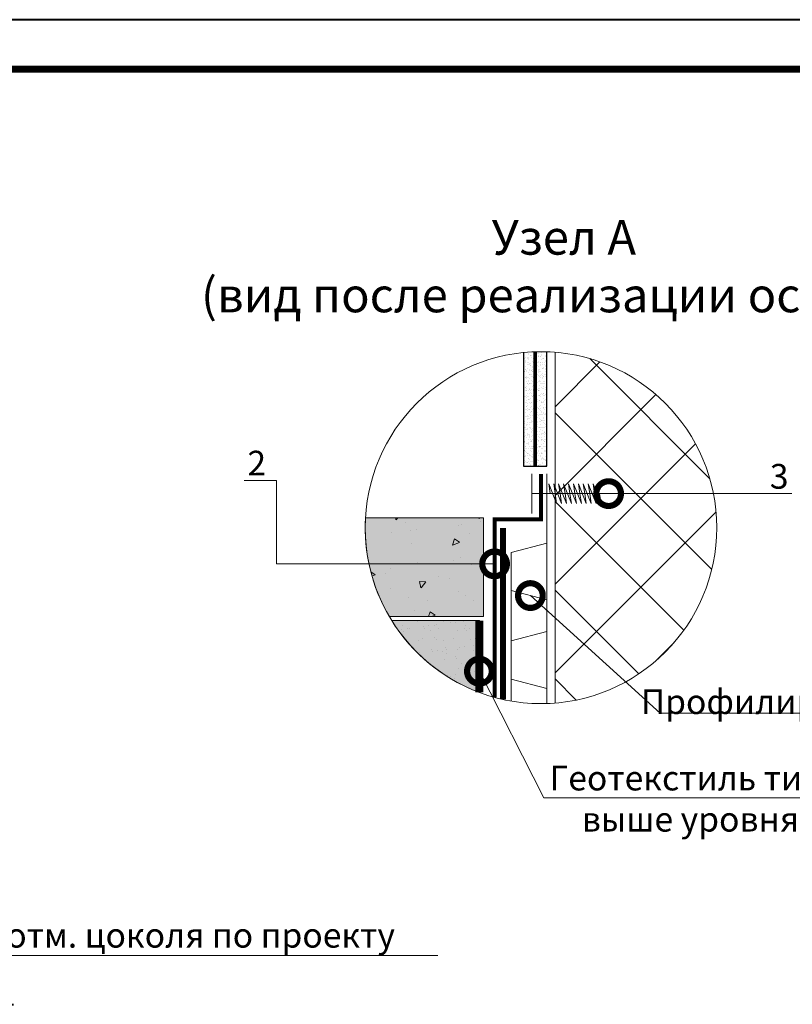
# Model space of a CAD drawing. Units: millimetres. Extents: x 18706 to 41995, y -63550 to -31585.
# Drawn here: x 35186 to 35969, y -48877 to -47880 of the extents above; entities that cross this region are included whole.
import ezdxf
from ezdxf import colors
from ezdxf.entities.mleader import LeaderData, LeaderLine
from ezdxf.enums import TextEntityAlignment as Align
from ezdxf.math import Vec2, Vec3

# ---------------------------------------------------------------- set-up
doc = ezdxf.new("R2010")
doc.units = ezdxf.units.MM
for name, pattern in [('ACAD_ISO03W100', [30, 12, -18]), ('Штрих-пунктирная', [20, 7.5, -2, 1, -2, 7.5]), ('Штриховая', [6, 2, -2, 2])]:
    doc.linetypes.add(name, pattern=pattern)
doc.layers.get('0').update_dxf_attribs({"lineweight": 30})
for name, color, linetype, lineweight in [('LD-XX-АННТОТАЦИИ', 64, 'Continuous', 20), ('TN-БЕТОН', 251, 'Continuous', 40), ('TN-ГЕОТЕКСТИЛЬ', 127, 'Continuous', 30), ('TN-КРЕПЕЖ', 7, 'Continuous', 15), ('TN-УТЕПЛИТЕЛЬ XPS', 252, 'Continuous', 15), ('ТН_Крепеж', 7, 'Continuous', 15), ('ТН_Штрих Штукатурка', 7, 'Continuous', 15), ('ТН_Штукатурка', 7, 'Continuous', 25)]:
    doc.layers.add(name, color=color, linetype=linetype, lineweight=lineweight)
for name, color, linetype, lineweight, true_color in [('TN-АННОТАЦИИ', 7, 'Continuous', 20, 0x000000), ('TN-АННТОТАЦИИ', 7, 'Continuous', 20, 0x000000), ('TN-ТАБЛИЦЫ', 7, 'Continuous', 40, 0x000000)]:
    doc.layers.add(name, color=color, linetype=linetype, lineweight=lineweight, true_color=true_color)
doc.layers.add('Стеклосетка', color=7, linetype='ACAD_ISO03W100')
doc.styles.add('LD-Текст', font='isocpeur.ttf')
doc.styles.get("Standard").update_dxf_attribs({"font": 'txt.shx'})
doc.styles.add('TN-Текст', font='isocpeur.ttf')
doc.styles.add('ПТС-Текст-Аннотативный', font='isocpeur.ttf')

# ---------------------------------------------------------------- blocks, each defined once
blk = doc.blocks.new('*U40')
blk.add_lwpolyline([(0, 0), (420, 0), (420, 297), (0, 297)], close=True)
at = {"const_width": 0.7}
blk.add_lwpolyline([(20, 5), (415, 5), (415, 292), (19.99999999999997, 292)], close=True, dxfattribs=at)
at = {"color": 0, "lineweight": 30, "flags": 104}
blk.add_attdef('ФОРМА6', text='', height=3.5, dxfattribs=at).set_placement((350, 12.5), align=Align.MIDDLE_CENTER)
at = {"color": 0, "style": 'TN-Текст', "flags": 8}
blk.add_attdef('ЛИСТ__', text='', height=2.5, dxfattribs=at).set_placement((410, 9.499999999999954), align=Align.MIDDLE_CENTER)
blk.add_attdef('ФОРМАТ', (397, 1.5), '', height=2.5, dxfattribs=at)
blk = doc.blocks.new('*U159')
at = {"color": 7, "ltscale": 100}
for points in [[(0, 0), (-8.881784197001252e-16, 20)], [(23.70526005217371, -3.552713678800501e-15), (25.20526005217371, -10), (17.20526005217371, 10), (18.7052600521737, 0)], [(28.70526005217371, -3.552713678800501e-15), (30.20526005217371, -10), (22.20526005217371, 10), (23.7052600521737, 0)], [(33.70526005217371, -3.552713678800501e-15), (35.20526005217371, -10), (27.20526005217371, 10), (28.7052600521737, 0)], [(38.70526005217371, -3.552713678800501e-15), (40.20526005217371, -10), (32.20526005217371, 10), (33.7052600521737, 0)], [(43.70526005217371, -3.552713678800501e-15), (45.20526005217371, -10), (37.20526005217371, 10), (38.7052600521737, 0)], [(48.70526005217371, -3.552713678800501e-15), (50.20526005217371, -10), (42.20526005217371, 10), (43.7052600521737, 0)], [(53.70526005217371, -3.552713678800501e-15), (55.20526005217371, -10), (47.20526005217371, 10), (48.7052600521737, 0)], [(58.70526005217371, -3.552713678800501e-15), (60.20526005217371, -10), (52.20526005217371, 10), (53.7052600521737, 0)], [(63.70526005217371, -3.552713678800501e-15), (65.20526005217371, -10), (57.20526005217371, 10), (58.7052600521737, 0)], [(68.70526005217371, -3.552713678800501e-15), (70.20526005217371, -10), (62.20526005217371, 10), (63.7052600521737, 0)], [(8.881784197001252e-16, -20), (0, 0), (18.7052600521737, 0)], [(18.7052600521737, 0), (79.20526005216288, 7.105427357601002e-15)]]:
    blk.add_lwpolyline(points, dxfattribs=at)
blk = doc.blocks.new('_DotSmall')
at = {"color": 0, "linetype": 'ByBlock', "const_width": 0.5}
blk.add_lwpolyline([(-0.0625, 0, 1), (0.0625, 0, 1)], format="xyb", close=True, dxfattribs=at)
blk = doc.blocks.new('*U144')
at = {"color": 0}
for p, q in [((-47.9999999999999, 4.999999999999032), (1.004756643897216e-13, 5.000000000000124)), ((-5.819864547891262e-13, 5.000000000000124), (0, 1.239186531165615e-13)), ((-5, 4.149569576838985e-13), (5, 4.149569576838985e-13))]:
    blk.add_line(p, q, dxfattribs=at)
at = {"color": 0, "linetype": 'ByBlock', "lineweight": 20, "ltscale": 75}
blk.add_line((-5, 4.149569576838985e-13), (41.50537422811482, 4.149569576838985e-13), dxfattribs=at)
at = {"color": 0}
for points, const_width in [([(2.249999999999709, 2.687316541254382), (1.456612608308205e-13, 0.4373165412543824), (-2.250000000000291, 2.687316541253946)], 0.5), ([(-5, 4.149569576838985e-13), (5, 4.149569576838985e-13)], 0.2)]:
    blk.add_lwpolyline(points, dxfattribs=dict(at, const_width=const_width))
at = {"color": 0, "linetype": 'ByBlock', "style": 'LD-Текст', "flags": 8}
blk.add_attdef('ОТМЕТКА', text='', height=4, dxfattribs=at).set_placement((-23.95405117702308, 4.999999999999579), align=Align.BOTTOM_CENTER)
at = {"color": 0, "linetype": 'ByBlock', "lineweight": 30, "flags": 104}
blk.add_attdef('ТЕКСТ', text='', height=4, dxfattribs=at).set_placement((-23.98495634510741, 3.999999999999578), align=Align.TOP_CENTER)

msp = doc.modelspace()

# ---------------------------------------------------------------- hatches: boundary and pattern name
at = {"true_color": 0xfeeab9, "transparency": 33554508}
h = msp.add_hatch(color=254, dxfattribs=at)
h.dxf.hatch_style = 1
edge = h.paths.add_edge_path()
edge.add_line((35562.84829009054, -48488.21917355253), (35651.69538624825, -48488.21917355254))
edge.add_line((35651.69538624825, -48488.21917355254), (35651.69538624825, -48561.0139016649))
edge.add_arc((35714.10977743301, -48394.21917355245), 178.089970388775, 211.8584880272068, 249.4842099599859, ccw=False)
at = {"lineweight": 9, "transparency": 33554687}
h = msp.add_hatch(dxfattribs=at)
h.set_pattern_fill('AR-SAND', color=256, scale=0.4)
h.set_pattern_definition([(37.50000000000001, (-101777.0111517789, -43982.9350642138), (-0.6400125183936183, 19.57652949317369), [0, -15.4432, 0, -17.272, 0, -16.51]), (7.499999999999999, (-101777.0111517789, -43982.9350642138), (17.98093132552011, 28.67300402273417), [0, -8.3312, 0, -13.9192, 0, -5.334000000000001]), (327.5, (-101789.5079517789, -43982.9350642138), (31.63969480965832, 0.05748738714183049), [0, -5.08, 0, -18.288, 0, -23.876]), (317.5, (-101789.5079517789, -43982.9350642138), (30.54225809889189, 8.917172930288652), [0, -2.54, 0, -11.9888, 0, -13.716])])
edge = h.paths.add_edge_path()
edge.add_line((35651.69538624825, -48488.21917355254), (35651.69538624825, -48561.0139016649))
edge.add_arc((35714.10977743297, -48394.2191735525), 178.0899703887069, 211.8584880271993, 249.4842099599927, ccw=False)
edge.add_line((35562.84829009054, -48488.21917355254), (35651.69538624825, -48488.21917355254))
at = {"layer": 'TN-БЕТОН', "lineweight": 5, "transparency": 33554636}
h = msp.add_hatch(color=256, dxfattribs=at)
h.dxf.hatch_style = 1
edge = h.paths.add_edge_path()
edge.add_line((35655.69229660381, -48384.21917355254), (35655.69229660381, -48484.21917355254))
edge.add_line((35655.69229660381, -48484.21917355254), (35560.4346735513, -48484.21917355254))
edge.add_arc((35714.1097774326, -48394.21917355263), 178.0899703883258, 176.7810690899666, 210.3554216130657, ccw=False)
edge.add_line((35536.3007856664, -48384.21917355253), (35655.69229660381, -48384.21917355254))
at = {"layer": 'TN-БЕТОН', "lineweight": 5, "transparency": 33554687}
h = msp.add_hatch(dxfattribs=at)
h.set_pattern_fill('AR-CONC', color=256, scale=0.4, angle=-180)
h.set_pattern_definition([(229.9999999999999, (39186.10573470699, 87179.1700140542), (-72.8738675984016, 6.375634215561259), [7.62, -83.82]), (175, (39186.10573470699, 87179.1700140542), (14.09736856998771, -76.42273809561406), [6.096, -67.056233668]), (280.4514447, (39180.032931907, 87179.70131545421), (-58.77649883614134, -70.04710076487801), [6.476003519999967, -71.23609783999946]), (226.1842, (39186.10573470699, 87158.85001405419), (-108.431616356852, 16.8169311730909), [11.43, -125.73]), (276.63555761, (39177.06977470698, 87160.25141405419), (-94.96165362060124, -98.97044983908859), [9.714009256, -106.854243264]), (171.18415117, (39186.10573470699, 87158.85001405419), (-94.96165362599085, -98.97044983421304), [9.143986828000001, -100.583892768]), (201, (39175.94573470698, 87163.9300140542), (-60.64575650765298, 40.90607927483507), [7.620000000000001, -83.82000000000001]), (146, (39175.94573470698, 87163.9300140542), (-24.72081133905886, -73.6751864489277), [6.095999999999999, -67.05599999999998]), (251.4514449999999, (39170.89192166699, 87167.3388540142), (-85.36656771148647, -32.76910755436207), [6.476003519999966, -71.23597503999945]), (217.5, (39186.10573470699, 87179.1700140542), (-1.235441300236738, -33.82201554926124), [0, -66.24319999999996, 0, -68.07199999999996, 0, -67.30999999999996]), (187.5, (39186.10573470699, 87179.1700140542), (-26.72786500412231, -40.07222992724779), [0, -38.8112, 0, -64.7192, 0, -25.654]), (147.4999999999999, (39208.76253470698, 87179.1700140542), (-54.23623806674856, 2.291497597069396), [0, -25.39999999999987, 0, -79.24799999999946, 0, -105.1559999999995]), (137.5, (39218.92253470699, 87179.1700140542), (-59.25167255440722, -10.17059641333319), [0, -33.01999999999997, 0, -52.62879999999998, 0, -74.67599999999995])])
edge = h.paths.add_edge_path()
edge.add_line((35662.68559472328, -48384.21917355254), (35662.68559472328, -48484.21917355254))
edge.add_line((35662.68559472328, -48484.21917355254), (35560.4346735513, -48484.21917355254))
edge.add_arc((35714.10977743298, -48394.21917355253), 178.0899703886992, 176.7810690900067, 210.35542161303, ccw=False)
edge.add_line((35536.3007856664, -48384.21917355254), (35662.68559472328, -48384.21917355254))
at = {"layer": 'ТН_Штрих Штукатурка', "ltscale": 100}
h = msp.add_hatch(dxfattribs=at)
h.set_pattern_fill('AR-SAND', color=256, scale=0.1, angle=180, style=0)
h.set_pattern_definition([(217.5, (-64271.49574641822, 23458.93970123321), (0.1600031295984064, -4.894132373293424), [0, -3.860800000000001, 0, -4.318000000000001, 0, -4.1275]), (187.5, (-64271.49574641822, 23458.93970123321), (-4.495232831380023, -7.168251005683545), [0, -2.082799999999998, 0, -3.479799999999998, 0, -1.333499999999999]), (147.5, (-64268.37154641823, 23458.93970123321), (-7.90992370241458, -0.01437184678545994), [0, -1.269999999999999, 0, -4.571999999999996, 0, -5.968999999999996]), (137.5, (-64268.37154641823, 23458.93970123321), (-7.635564524722971, -2.229293232572165), [0, -0.635, 0, -2.9972, 0, -3.429])])
edge = h.paths.add_edge_path()
edge.add_line((35720.10489575162, -48331.95483353319), (35696.25893490754, -48331.95483353319))
edge.add_line((35696.25893490754, -48331.95483353319), (35696.3359544855, -48216.63047789761))
edge.add_arc((35709.7257662507, -48398.60420468267), 182.4656797843081, 86.76332843311849, 94.20829781555688, ccw=False)
edge.add_line((35720.02787617367, -48216.42958836556), (35720.10489575162, -48331.95483353319))

# ---------------------------------------------------------------- linework, layer by layer
at = {"linetype": 'Continuous', "lineweight": 9, "transparency": 33554687}
for p, q in [((35665.41030377998, -48495.83918155586), (35665.41030377998, -48495.83918155586)), ((35666.40405157488, -48533.65377979063), (35666.40405157488, -48533.65377979063)), ((35666.56218300611, -48545.17751239839), (35666.56218300611, -48545.17751239839))]:
    msp.add_line(p, q, dxfattribs=at)
at = {"color": 34, "lineweight": 13}
for points in [[(35720.02787617367, -48572.21078476029), (35720.02787617367, -48339.75612184529)], [(35720.01843576152, -48572.21109839687), (35720.01843576152, -48557.03192330805), (35684.01843576155, -48547.43192330803), (35684.01843576155, -48532.99530117791), (35684.01843576155, -48508.94070411021), (35720.01843576152, -48499.39530117793), (35720.01843576152, -48467.39530117793), (35684.01843576155, -48457.7953011779), (35684.01843576155, -48443.3586790478), (35684.01843576155, -48419.35867904779), (35720.01843576152, -48409.75867904781)], [(35684.00625594163, -48569.7464237072), (35684.01843576155, -48419.35867904779)]]:
    msp.add_lwpolyline(points, dxfattribs=at)
at = {"color": 252, "linetype": 'Штрих-пунктирная', "const_width": 6}
msp.add_lwpolyline([(35675.6770963673, -48394.50080077999), (35675.6770963673, -48568.11272311417)], dxfattribs=at)
at = {"lineweight": 5, "transparency": 33554508}
msp.add_lwpolyline([(35651.69538624825, -48488.21917355254), (35651.69538624825, -48561.01390166491, -0.1656642376303436), (35562.84829009054, -48488.21917355253)], format="xyb", close=True, dxfattribs=at)
at = {"layer": 'TN-АННТОТАЦИИ'}
msp.add_circle((35714.10977743294, -48394.21917355254), 178.0899703886598, dxfattribs=at)
at = {"layer": 'TN-БЕТОН', "lineweight": 5}
msp.add_lwpolyline([(35655.69229660381, -48384.21917355254), (35655.69229660381, -48484.21917355254), (35560.4346735513, -48484.21917355254, -0.1475528060429406), (35536.3007856664, -48384.21917355253)], format="xyb", close=True, dxfattribs=at)
at = {"layer": 'TN-ГЕОТЕКСТИЛЬ', "linetype": 'Штрих-пунктирная', "const_width": 8}
msp.add_lwpolyline([(35651.69538624825, -48561.01390166491), (35651.69538624825, -48488.21917355254)], dxfattribs=at)
at = {"layer": 'TN-КРЕПЕЖ', "const_width": 4}
msp.add_lwpolyline([(35714.10977743292, -48339.75612184529), (35714.10977743294, -48385.86910551762), (35667.08706607488, -48385.86910551762), (35667.08706607494, -48565.98908410027)], dxfattribs=at)
at = {"layer": 'TN-УТЕПЛИТЕЛЬ XPS', "linetype": 'Continuous', "transparency": 33554559}
for p, q in [((35728.44906909508, -48271.82441850151), (35773.83187204371, -48226.44161555286)), ((35885.20953063061, -48344.81358673557), (35763.51536424991, -48223.11942035487)), ((35728.44906909506, -48361.62697971219), (35830.58080508855, -48259.49524371868)), ((35887.10509225455, -48436.51170957021), (35728.44906909503, -48277.85568641068)), ((35728.44906909508, -48451.42954092288), (35870.62474256945, -48309.2538674485)), ((35858.81692557433, -48498.02610410065), (35728.44906909505, -48367.65824762137)), ((35728.44906909508, -48541.23210213358), (35891.47810043729, -48378.20307079135)), ((35813.19062161076, -48542.20236134779), (35728.44906909503, -48457.46080883207)), ((35830.28835362098, -48529.19537881833), (35849.0859826986, -48510.39774974073)), ((35749.86801011168, -48568.68231105938), (35728.44906909503, -48547.26337004275))]:
    msp.add_line(p, q, dxfattribs=at)
at = {"layer": 'TN-УТЕПЛИТЕЛЬ XPS'}
msp.add_lwpolyline([(35728.44906909503, -48571.73092603013), (35728.44906909503, -48216.70742107496)], dxfattribs=at)
at = {"layer": 'Стеклосетка', "linetype": 'Штриховая', "const_width": 4}
msp.add_lwpolyline([(35708.18191532958, -48216.22738493096), (35708.18191532958, -48331.95483353319)], dxfattribs=at)
at = {"layer": 'ТН_Штукатурка', "ltscale": 100}
msp.add_lwpolyline([(35696.3359544855, -48217.0183587382), (35696.3359544855, -48331.95483353319), (35720.02787617367, -48331.95483353319), (35720.02787617367, -48216.42958836556)], dxfattribs=at)

# ---------------------------------------------------------------- block references
at = {"layer": 'LD-XX-АННТОТАЦИИ', "color": 0}
ref = msp.add_blockref('*U144', (35129.74135865354, -48877.16341932102), dxfattribs=dict(at, xscale=-10, yscale=10, zscale=10))
ref.add_attrib('ОТМЕТКА', 'отм. цоколя по проекту', dxfattribs={"layer": '0', "color": 0, "linetype": 'ByBlock', "height": 25, "style": 'LD-Текст', "flags": 8}).set_placement((35369.28187042377, -48827.16341932103), align=Align.BOTTOM_CENTER)
at = {"layer": 'TN-ТАБЛИЦЫ', "color": 7, "xscale": 10, "yscale": 10, "zscale": 10}
msp.add_blockref('*U40', (32538.80740599331, -50849.99999999999), dxfattribs=at)
at = {"layer": 'ТН_Крепеж', "lineweight": 30, "ltscale": 100}
msp.add_blockref('*U159', (35704.75714740685, -48359.75612184529), dxfattribs=at)

# ---------------------------------------------------------------- texts
at = {"layer": 'TN-АННТОТАЦИИ', "insert": (34812.26278436671, -48082.85032790151), "char_height": 35, "attachment_point": 1, "style": 'ПТС-Текст-Аннотативный'}
msp.add_mtext_dynamic_manual_height_columns('\\pxqc;{\\fISOCPEUR|b1|i0|c204|p34;Узел А\\P(вид после реализации осадки)}', width=1850, gutter_width=20358.2008057565, heights=[129.4384577035557], dxfattribs=at)

# ---------------------------------------------------------------- leaders
at = {"layer": 'TN-АННОТАЦИИ'}
ml = msp.add_multileader_mtext('Standard', dxfattribs=at)
ml.set_content('3', color=256, style='TN-Текст')
ml.set_leader_properties(color=256, linetype='ByLayer', lineweight=-1)
ml.set_arrow_properties(name='DOTSMALL')
ml.build(insert=Vec2(0, 0))
ml.multileader.update_dxf_attribs({"text_left_attachment_type": 6, "text_right_attachment_type": 6, "dogleg_length": 100, "arrow_head_size": 50, "scale": 10})
ctx = ml.context
ctx.base_point, ctx.scale, ctx.char_height, ctx.arrow_head_size, ctx.landing_gap_size, ctx.plane_origin = Vec3(35949.11295982395, -48359.75612184529), 10, 25, 50, 0, Vec3(37197.67024181048, -48839.12157997191)
ctx.left_attachment, ctx.right_attachment, ctx.text_align_type = 6, 6, 1
notes = []
notes.append((ctx, [(0, (1, 1, 0), (35940.93364072949, -48359.75612184529), (1, 0), 8.179319094457314, [(0, [(35782.60730841316, -48359.75612184529)], 0, [])])]))
ctx.mtext.insert, ctx.mtext.alignment, ctx.mtext.line_spacing_style, ctx.mtext.flow_direction = Vec3(35955.36295982395, -48329.75612184529), 2, 2, 5
ml = msp.add_multileader_mtext('Standard', dxfattribs=at)
ml.set_content('\\A1;Профилированная мембрана PLANTER {\\C0;geo\\H0.7x;\\C256;\\S***^ ;}', color=256, style='TN-Текст')
ml.set_leader_properties(color=256, linetype='ByLayer', lineweight=-1)
ml.set_arrow_properties(name='DOTSMALL')
ml.build(insert=Vec2(0, 0))
ml.multileader.update_dxf_attribs({"text_left_attachment_type": 6, "text_right_attachment_type": 6, "dogleg_length": 100, "arrow_head_size": 50, "scale": 10})
ctx = ml.context
ctx.base_point, ctx.scale, ctx.char_height, ctx.arrow_head_size, ctx.landing_gap_size, ctx.plane_origin = Vec3(35843.14523475635, -48581.89208686608), 10, 25, 50, 0, Vec3(38513.95141885543, -50041.55330618031)
ctx.left_attachment, ctx.right_attachment, ctx.text_align_type = 6, 6, 1
notes.append((ctx, [(0, (1, 1, 0), (35834.96591566189, -48581.89208686608), (1, 0), 8.179319094457314, [(0, [(35703.36173877485, -48462.9535153148)], 0, [])])]))
ctx.mtext.insert, ctx.mtext.alignment, ctx.mtext.line_spacing_style, ctx.mtext.flow_direction = Vec3(36190.93311354423, -48549.39208686608), 2, 2, 5
ml = msp.add_multileader_mtext('Standard', dxfattribs=at)
ml.set_content('Геотекстиль типа "Typar" завести на вертикаль\\Pвыше уровня подстилающего слоя из песка', color=256, style='TN-Текст')
ml.set_leader_properties(color=256, linetype='ByLayer', lineweight=-1)
ml.set_arrow_properties(name='DOTSMALL')
ml.build(insert=Vec2(0, 0))
ml.multileader.update_dxf_attribs({"text_left_attachment_type": 6, "text_right_attachment_type": 6, "dogleg_length": 100, "arrow_head_size": 50, "scale": 10})
ctx = ml.context
ctx.base_point, ctx.scale, ctx.char_height, ctx.arrow_head_size, ctx.landing_gap_size, ctx.plane_origin = Vec3(31328.88838446731, -48667.7174175079), 10, 25, 50, 0, Vec3(32717.90649318484, -49018.90059629671)
ctx.left_attachment, ctx.right_attachment, ctx.text_align_type = 6, 6, 1
notes.append((ctx, [(0, (1, 1, 0), (31320.70906537285, -48667.7174175079), (1, 0), 8.179319094457314, [(0, [(31256.15004662509, -48539.53513817009)], 0, [])])]))
ctx.mtext.insert, ctx.mtext.width, ctx.mtext.alignment, ctx.mtext.line_spacing_style, ctx.mtext.flow_direction = Vec3(31725.76338446731, -48635.2174175079), 807.5174732754676, 2, 2, 5
ml = msp.add_multileader_mtext('Standard', dxfattribs=at)
ml.set_content('Геотекстиль типа "Typar" завести на вертикаль\\Pвыше уровня подстилающего слоя из песка', color=256, style='TN-Текст')
ml.set_leader_properties(color=256, linetype='ByLayer', lineweight=-1)
ml.set_arrow_properties(name='DOTSMALL')
ml.build(insert=Vec2(0, 0))
ml.multileader.update_dxf_attribs({"text_left_attachment_type": 6, "text_right_attachment_type": 6, "dogleg_length": 100, "arrow_head_size": 50, "scale": 10})
ctx = ml.context
ctx.base_point, ctx.scale, ctx.char_height, ctx.arrow_head_size, ctx.landing_gap_size, ctx.plane_origin = Vec3(35725.0645980543, -48667.7174175079), 10, 25, 50, 0, Vec3(37117.90649318484, -49018.90059629671)
ctx.left_attachment, ctx.right_attachment, ctx.text_align_type = 6, 6, 1
notes.append((ctx, [(0, (1, 1, 0), (35716.88527895985, -48667.7174175079), (1, 0), 8.179319094457314, [(0, [(35651.69538624825, -48539.53513817009)], 0, [])])]))
ctx.mtext.insert, ctx.mtext.width, ctx.mtext.alignment, ctx.mtext.line_spacing_style, ctx.mtext.flow_direction = Vec3(36121.9395980543, -48635.2174175079), 799.8699004494556, 2, 2, 5
ml = msp.add_multileader_mtext('Standard', dxfattribs=at)
ml.set_content('Отсечная гидроизоляция\\PТЕХНОНИКОЛЬ', color=256, style='TN-Текст')
ml.set_leader_properties(color=256, linetype='ByLayer', lineweight=-1)
ml.set_arrow_properties(name='DOTSMALL')
ml.build(insert=Vec2(0, 0))
ml.multileader.update_dxf_attribs({"text_left_attachment_type": 6, "text_right_attachment_type": 6, "dogleg_length": 100, "arrow_head_size": 50, "scale": 10})
ctx = ml.context
ctx.base_point, ctx.scale, ctx.char_height, ctx.arrow_head_size, ctx.landing_gap_size, ctx.plane_origin, ctx.plane_x_axis, ctx.plane_y_axis = Vec3(35113.2753940434, -48951.94871203379), 10, 25, 50, 0, Vec3(33287.39481924476, -50044.16061577873), Vec3(1, 1.224646799147353e-16), Vec3(-1.224646799147353e-16, 1)
ctx.left_attachment, ctx.right_attachment, ctx.text_align_type = 6, 6, 1
notes.append((ctx, [(1, (1, 1, 0), (35105.09607494895, -48951.94871203379), (1, 1.224646799147353e-16), 8.179319094457314, [(1, [(34808.37664183535, -48869.6933504745)], 0, [])])]))
ctx.mtext.insert, ctx.mtext.text_direction, ctx.mtext.rotation, ctx.mtext.alignment, ctx.mtext.line_spacing_style, ctx.mtext.flow_direction = Vec3(35306.4003940434, -48921.94871203379), Vec3(1, 1.224646799147353e-16), 1.224646799147353e-16, 2, 2, 5
for ctx, leaders in notes:
    for number, flags, end, landing, length, lines in leaders:
        leader = LeaderData()
        leader.index, (leader.has_last_leader_line, leader.has_dogleg_vector, leader.attachment_direction) = number, flags
        leader.last_leader_point, leader.dogleg_vector, leader.dogleg_length = Vec3(end), Vec3(landing), length
        for number, points, colour, breaks in lines:
            line = LeaderLine()
            line.index, line.vertices, line.color, line.breaks = number, Vec3.list(points), colors.encode_raw_color(colour), breaks
            leader.lines.append(line)
        ctx.leaders.append(leader)

# ---------------------------------------------------------------- next in the draw order: leaders
ml = msp.add_multileader_mtext('Standard', dxfattribs=at)
ml.set_content('\\A1;2', color=256, style='TN-Текст')
ml.set_leader_properties(color=256, linetype='ByLayer', lineweight=-1)
ml.set_arrow_properties(name='DOTSMALL')
ml.build(insert=Vec2(0, 0))
ml.multileader.update_dxf_attribs({"text_left_attachment_type": 6, "text_right_attachment_type": 6, "dogleg_length": 100, "arrow_head_size": 50, "scale": 10})
ctx = ml.context
ctx.base_point, ctx.scale, ctx.char_height, ctx.arrow_head_size, ctx.landing_gap_size, ctx.plane_origin = Vec3(35419.909478178, -48346.36028702859), 10, 25, 50, 0, Vec3(37055.48688370659, -49264.8273001254)
ctx.left_attachment, ctx.right_attachment, ctx.text_align_type = 6, 6, 1
notes = []
notes.append((ctx, [(1, (1, 1, 0), (35440.58879727246, -48346.36028702859), (-1, 0), 8.179319094457314, [(1, [(35667.08706607489, -48430.86910551762), (35446.27060355747, -48430.86910551762), (35446.27060355747, -48346.3602870286)], 0, [])])]))
ctx.mtext.insert, ctx.mtext.alignment, ctx.mtext.line_spacing_style, ctx.mtext.flow_direction = Vec3(35426.159478178, -48316.36028702859), 2, 2, 5
ctx.mtext.has_bg_fill, ctx.mtext.bg_color, ctx.mtext.bg_scale_factor, ctx.mtext.bg_transparency, ctx.mtext.use_window_bg_color = 1, -1027028792, 1.5, 0, 1
for ctx, leaders in notes:
    for number, flags, end, landing, length, lines in leaders:
        leader = LeaderData()
        leader.index, (leader.has_last_leader_line, leader.has_dogleg_vector, leader.attachment_direction) = number, flags
        leader.last_leader_point, leader.dogleg_vector, leader.dogleg_length = Vec3(end), Vec3(landing), length
        for number, points, colour, breaks in lines:
            line = LeaderLine()
            line.index, line.vertices, line.color, line.breaks = number, Vec3.list(points), colors.encode_raw_color(colour), breaks
            leader.lines.append(line)
        ctx.leaders.append(leader)

doc.saveas('drawing.dxf')
